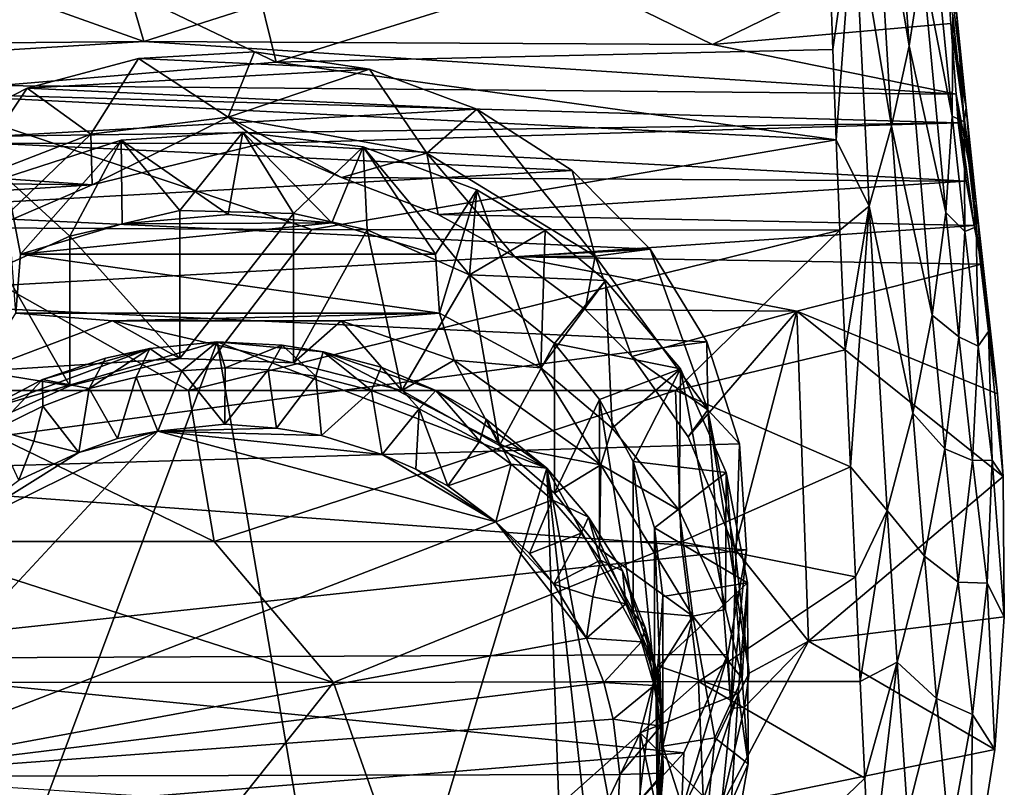
# Model space of a CAD drawing. Units: inches. Extents: x -4.88 to 4.88, y -4.8 to 3.13.
# Drawn here: x -0.19 to 0.71, y -4.43 to -3.73 of the extents above; entities that cross this region are included whole.
import ezdxf

# ---------------------------------------------------------------- set-up
doc = ezdxf.new("R2010")
doc.units = ezdxf.units.IN
doc.layers.get('0').update_dxf_attribs({"true_color": 0xc2ced6})

msp = doc.modelspace()

# ---------------------------------------------------------------- linework, layer by layer
for points in [[(0.60284, -3.50639), (0.58819, -3.56475), (0.62019, -3.75408), (0.60284, -3.50639)], [(0.63193, -3.67744), (0.60284, -3.50639), (0.62019, -3.75408), (0.63193, -3.67744)], [(0.58819, -3.56475), (0.5697, -3.62261), (0.60417, -3.82745), (0.58819, -3.56475)], [(0.62019, -3.75408), (0.58819, -3.56475), (0.60417, -3.82745), (0.62019, -3.75408)], [(-0.29235, -3.6079), (-0.29431, -3.79755), (0.04424, -3.76899), (-0.29235, -3.6079)], [(0.04424, -3.76899), (0.00487, -3.60866), (-0.29235, -3.6079), (0.04424, -3.76899)], [(0.00487, -3.60866), (0.04424, -3.76899), (0.54563, -3.61269), (0.00487, -3.60866)], [(0.63832, -3.60582), (0.63193, -3.67744), (0.65936, -3.81828), (0.63832, -3.60582)], [(0.65985, -3.72699), (0.63832, -3.60582), (0.65936, -3.81828), (0.65985, -3.72699)], [(0.54563, -3.61269), (0.04424, -3.76899), (0.55067, -3.75747), (0.54563, -3.61269)], [(0.55067, -3.75747), (0.5697, -3.62261), (0.54563, -3.61269), (0.55067, -3.75747)], [(0.55388, -3.8397), (0.5697, -3.62261), (0.55067, -3.75747), (0.55388, -3.8397)], [(0.5697, -3.62261), (0.55388, -3.8397), (0.58367, -3.90006), (0.5697, -3.62261)], [(0.58367, -3.90006), (0.60417, -3.82745), (0.5697, -3.62261), (0.58367, -3.90006)], [(-0.07617, -3.75014), (-0.3713, -3.75286), (-0.35129, -3.65209), (-0.07617, -3.75014)], [(-0.35129, -3.65209), (-0.10517, -3.6509), (-0.07617, -3.75014), (-0.35129, -3.65209)], [(-0.07617, -3.75014), (-0.10517, -3.6509), (0.23338, -3.65143), (-0.07617, -3.75014)], [(-0.07617, -3.75014), (0.23338, -3.65143), (0.44118, -3.75303), (-0.07617, -3.75014)], [(0.44118, -3.75303), (0.23338, -3.65143), (0.65191, -3.65012), (0.44118, -3.75303)], [(0.65822, -3.73381), (0.44118, -3.75303), (0.65191, -3.65012), (0.65822, -3.73381)], [(0.65191, -3.65012), (0.66326, -3.72334), (0.6721, -3.81036), (0.65191, -3.65012)], [(0.6721, -3.81036), (0.65822, -3.73381), (0.65191, -3.65012), (0.6721, -3.81036)], [(0.63193, -3.67744), (0.62019, -3.75408), (0.65341, -3.90581), (0.63193, -3.67744)], [(0.65936, -3.81828), (0.63193, -3.67744), (0.65341, -3.90581), (0.65936, -3.81828)], [(0.67029, -3.82338), (0.65985, -3.72699), (0.65936, -3.81828), (0.67029, -3.82338)], [(0.65985, -3.72699), (0.67029, -3.82338), (0.66326, -3.72334), (0.65985, -3.72699)], [(0.6721, -3.81036), (0.66326, -3.72334), (0.67029, -3.82338), (0.6721, -3.81036)], [(0.6631, -3.79817), (0.44118, -3.75303), (0.65822, -3.73381), (0.6631, -3.79817)], [(0.65822, -3.73381), (0.6721, -3.81036), (0.68103, -3.89701), (0.65822, -3.73381)], [(0.68103, -3.89701), (0.6631, -3.79817), (0.65822, -3.73381), (0.68103, -3.89701)], [(-0.66161, -3.78641), (-0.07617, -3.75014), (0.6631, -3.79817), (-0.66161, -3.78641)], [(-0.66161, -3.78641), (-0.3713, -3.75286), (-0.07617, -3.75014), (-0.66161, -3.78641)], [(0.6631, -3.79817), (-0.07617, -3.75014), (0.44118, -3.75303), (0.6631, -3.79817)], [(0.00043, -3.81915), (0.02461, -3.75974), (-0.08099, -3.76563), (0.00043, -3.81915)], [(-0.08099, -3.76563), (0.02461, -3.75974), (0.12899, -3.77546), (-0.08099, -3.76563)], [(0.12899, -3.77546), (0.02461, -3.75974), (0.00043, -3.81915), (0.12899, -3.77546)], [(0.04424, -3.76899), (0.55388, -3.8397), (0.55067, -3.75747), (0.04424, -3.76899)], [(0.62019, -3.75408), (0.60417, -3.82745), (0.64105, -3.99934), (0.62019, -3.75408)], [(0.65341, -3.90581), (0.62019, -3.75408), (0.64105, -3.99934), (0.65341, -3.90581)], [(0.04424, -3.76899), (-0.29431, -3.79755), (0.55388, -3.8397), (0.04424, -3.76899)], [(-0.1825, -3.79284), (-0.12454, -3.83452), (-0.08099, -3.76563), (-0.1825, -3.79284)], [(-0.08099, -3.76563), (0.12899, -3.77546), (-0.1825, -3.79284), (-0.08099, -3.76563)], [(-0.08099, -3.76563), (-0.12454, -3.83452), (0.00043, -3.81915), (-0.08099, -3.76563)], [(-0.1825, -3.79284), (0.12899, -3.77546), (0.22693, -3.81201), (-0.1825, -3.79284)], [(0.00043, -3.81915), (0.18122, -3.852), (0.12899, -3.77546), (0.00043, -3.81915)], [(0.22693, -3.81201), (0.12899, -3.77546), (0.18122, -3.852), (0.22693, -3.81201)], [(-0.66639, -3.84275), (-0.66161, -3.78641), (0.6648, -3.82442), (-0.66639, -3.84275)], [(0.6648, -3.82442), (-0.66161, -3.78641), (0.6631, -3.79817), (0.6648, -3.82442)], [(-0.29431, -3.79755), (-0.29889, -3.91958), (0.07662, -3.92127), (-0.29431, -3.79755)], [(-0.29431, -3.79755), (0.07662, -3.92127), (0.55388, -3.8397), (-0.29431, -3.79755)], [(-0.2406, -3.87954), (-0.1825, -3.79284), (-0.27485, -3.84001), (-0.2406, -3.87954)], [(0.22693, -3.81201), (-0.27485, -3.84001), (-0.1825, -3.79284), (0.22693, -3.81201)], [(-0.12454, -3.83452), (-0.1825, -3.79284), (-0.2406, -3.87954), (-0.12454, -3.83452)], [(0.67215, -3.87746), (0.6631, -3.79817), (0.67938, -3.91788), (0.67215, -3.87746)], [(0.67938, -3.91788), (0.6631, -3.79817), (0.68103, -3.89701), (0.67938, -3.91788)], [(0.6648, -3.82442), (0.6631, -3.79817), (0.67215, -3.87746), (0.6648, -3.82442)], [(-0.27485, -3.84001), (0.22693, -3.81201), (0.31351, -3.86755), (-0.27485, -3.84001)], [(0.22693, -3.81201), (0.18122, -3.852), (0.33449, -3.94556), (0.22693, -3.81201)], [(0.33449, -3.94556), (0.31351, -3.86755), (0.22693, -3.81201), (0.33449, -3.94556)], [(0.67029, -3.82338), (0.68114, -3.91909), (0.6721, -3.81036), (0.67029, -3.82338)], [(0.68103, -3.89701), (0.6721, -3.81036), (0.68114, -3.91909), (0.68103, -3.89701)], [(0.03155, -3.84321), (-0.66639, -3.84275), (0.6648, -3.82442), (0.03155, -3.84321)], [(0.00043, -3.81915), (-0.12454, -3.83452), (-0.12327, -3.88061), (0.00043, -3.81915)], [(-0.12327, -3.88061), (0.03155, -3.84321), (0.00043, -3.81915), (-0.12327, -3.88061)], [(0.00043, -3.81915), (0.03155, -3.84321), (0.10369, -3.87401), (0.00043, -3.81915)], [(0.18122, -3.852), (0.00043, -3.81915), (0.10369, -3.87401), (0.18122, -3.852)], [(0.03155, -3.84321), (0.6648, -3.82442), (0.67215, -3.87746), (0.03155, -3.84321)], [(0.67085, -3.92326), (0.65936, -3.81828), (0.65341, -3.90581), (0.67085, -3.92326)], [(0.65936, -3.81828), (0.67085, -3.92326), (0.67029, -3.82338), (0.65936, -3.81828)], [(0.68114, -3.91909), (0.67029, -3.82338), (0.67085, -3.92326), (0.68114, -3.91909)], [(-0.12454, -3.83452), (-0.2406, -3.87954), (-0.21286, -3.91926), (-0.12454, -3.83452)], [(-0.21286, -3.91926), (-0.12327, -3.88061), (-0.12454, -3.83452), (-0.21286, -3.91926)], [(-0.09679, -3.83998), (0.01401, -3.83268), (0.00043, -3.90777), (-0.09679, -3.83998)], [(-0.04345, -3.90406), (0.01401, -3.83268), (-0.09679, -3.83998), (-0.04345, -3.90406)], [(-0.04345, -3.90406), (0.05992, -3.90675), (0.01401, -3.83268), (-0.04345, -3.90406)], [(0.09476, -3.91533), (0.00043, -3.90777), (0.01401, -3.83268), (0.09476, -3.91533)], [(0.01401, -3.83268), (0.12329, -3.8462), (0.09476, -3.91533), (0.01401, -3.83268)], [(0.05992, -3.90675), (0.12329, -3.8462), (0.01401, -3.83268), (0.05992, -3.90675)], [(0.60417, -3.82745), (0.58367, -3.90006), (0.62339, -4.08873), (0.60417, -3.82745)], [(0.64105, -3.99934), (0.60417, -3.82745), (0.62339, -4.08873), (0.64105, -3.99934)], [(-0.67137, -3.87454), (-0.66639, -3.84275), (-0.12327, -3.88061), (-0.67137, -3.87454)], [(-0.12327, -3.88061), (-0.66639, -3.84275), (0.03155, -3.84321), (-0.12327, -3.88061)], [(-0.27485, -3.84001), (0.31351, -3.86755), (-0.35338, -3.90476), (-0.27485, -3.84001)], [(-0.18839, -3.94373), (-0.20186, -3.87407), (-0.09679, -3.83998), (-0.18839, -3.94373)], [(-0.14364, -3.92745), (-0.09679, -3.83998), (-0.20186, -3.87407), (-0.14364, -3.92745)], [(-0.09679, -3.83998), (-0.09607, -3.9163), (-0.18839, -3.94373), (-0.09679, -3.83998)], [(-0.14364, -3.92745), (-0.04345, -3.90406), (-0.09679, -3.83998), (-0.14364, -3.92745)], [(0.00043, -3.90777), (-0.09607, -3.9163), (-0.09679, -3.83998), (0.00043, -3.90777)], [(0.67215, -3.87746), (0.10369, -3.87401), (0.03155, -3.84321), (0.67215, -3.87746)], [(0.55388, -3.8397), (0.07662, -3.92127), (0.55716, -3.92208), (0.55388, -3.8397)], [(0.55388, -3.8397), (0.55716, -3.92208), (0.58367, -3.90006), (0.55388, -3.8397)], [(0.12329, -3.8462), (0.05992, -3.90675), (0.12694, -3.92161), (0.12329, -3.8462)], [(0.18924, -3.94373), (0.09476, -3.91533), (0.12329, -3.8462), (0.18924, -3.94373)], [(0.19147, -3.90765), (0.18122, -3.852), (0.10369, -3.87401), (0.19147, -3.90765)], [(0.12329, -3.8462), (0.22693, -3.88534), (0.18924, -3.94373), (0.12329, -3.8462)], [(0.12329, -3.8462), (0.12694, -3.92161), (0.22015, -3.96253), (0.12329, -3.8462)], [(0.22015, -3.96253), (0.22693, -3.88534), (0.12329, -3.8462), (0.22015, -3.96253)], [(0.26132, -3.94624), (0.33449, -3.94556), (0.18122, -3.852), (0.26132, -3.94624)], [(0.19147, -3.90765), (0.26132, -3.94624), (0.18122, -3.852), (0.19147, -3.90765)], [(0.38439, -3.9393), (-0.35338, -3.90476), (0.31351, -3.86755), (0.38439, -3.9393)], [(0.31351, -3.86755), (0.33449, -3.94556), (0.38439, -3.9393), (0.31351, -3.86755)], [(-0.67882, -3.91633), (-0.67137, -3.87454), (-0.12327, -3.88061), (-0.67882, -3.91633)], [(-0.14364, -3.92745), (-0.20186, -3.87407), (-0.20544, -3.95542), (-0.14364, -3.92745)], [(-0.19261, -3.99759), (-0.20186, -3.87407), (-0.18839, -3.94373), (-0.19261, -3.99759)], [(0.10369, -3.87401), (0.67215, -3.87746), (0.19147, -3.90765), (0.10369, -3.87401)], [(0.19147, -3.90765), (0.67215, -3.87746), (0.67938, -3.91788), (0.19147, -3.90765)], [(-0.12327, -3.88061), (-0.21286, -3.91926), (-0.67882, -3.91633), (-0.12327, -3.88061)], [(0.19282, -3.99754), (0.18924, -3.94373), (0.22693, -3.88534), (0.19282, -3.99754)], [(0.28509, -4.04727), (0.19282, -3.99754), (0.22693, -3.88534), (0.28509, -4.04727)], [(0.22015, -3.96253), (0.289, -3.92237), (0.22693, -3.88534), (0.22015, -3.96253)], [(0.22693, -3.88534), (0.289, -3.92237), (0.28509, -4.04727), (0.22693, -3.88534)], [(0.67938, -3.91788), (0.68103, -3.89701), (0.68601, -3.95294), (0.67938, -3.91788)], [(0.68114, -3.91909), (0.69238, -4.01435), (0.68103, -3.89701), (0.68114, -3.91909)], [(0.70062, -4.07095), (0.68601, -3.95294), (0.68103, -3.89701), (0.70062, -4.07095)], [(0.68103, -3.89701), (0.69238, -4.01435), (0.70062, -4.07095), (0.68103, -3.89701)], [(0.38439, -3.9393), (-0.41418, -3.98385), (-0.35338, -3.90476), (0.38439, -3.9393)], [(-0.0436, -4.03887), (-0.04345, -3.90406), (-0.14364, -3.92745), (-0.0436, -4.03887)], [(0.05992, -3.90675), (-0.04345, -3.90406), (-0.0436, -4.03887), (0.05992, -3.90675)], [(0.58367, -3.90006), (0.55716, -3.92208), (0.56196, -4.03081), (0.58367, -3.90006)], [(0.56672, -4.13759), (0.58367, -3.90006), (0.56196, -4.03081), (0.56672, -4.13759)], [(0.58367, -3.90006), (0.56672, -4.13759), (0.60025, -4.17709), (0.58367, -3.90006)], [(0.60025, -4.17709), (0.62339, -4.08873), (0.58367, -3.90006), (0.60025, -4.17709)], [(0.66527, -4.01897), (0.65341, -3.90581), (0.64105, -3.99934), (0.66527, -4.01897)], [(0.65341, -3.90581), (0.66527, -4.01897), (0.67085, -3.92326), (0.65341, -3.90581)], [(-0.09607, -3.9163), (0.00043, -3.90777), (0.09476, -3.91533), (-0.09607, -3.9163)], [(-0.0436, -4.03887), (0.05992, -4.04286), (0.05992, -3.90675), (-0.0436, -4.03887)], [(0.12694, -3.92161), (0.05992, -3.90675), (0.05992, -4.04286), (0.12694, -3.92161)], [(0.26132, -3.94624), (0.19147, -3.90765), (0.67938, -3.91788), (0.26132, -3.94624)], [(-0.29889, -3.91958), (-0.03569, -4.06787), (0.07662, -3.92127), (-0.29889, -3.91958)], [(-0.29889, -3.91958), (-0.29631, -4.06802), (-0.03569, -4.06787), (-0.29889, -3.91958)], [(-0.18839, -3.94373), (0.09476, -3.91533), (0.18924, -3.94373), (-0.18839, -3.94373)], [(0.09476, -3.91533), (-0.18839, -3.94373), (-0.09607, -3.9163), (0.09476, -3.91533)], [(0.55716, -3.92208), (0.07662, -3.92127), (-0.03569, -4.06787), (0.55716, -3.92208)], [(-0.03569, -4.06787), (0.40742, -4.06796), (0.55716, -3.92208), (-0.03569, -4.06787)], [(0.05992, -4.04286), (0.15853, -4.06788), (0.12694, -3.92161), (0.05992, -4.04286)], [(0.12694, -3.92161), (0.15853, -4.06788), (0.22015, -3.96253), (0.12694, -3.92161)], [(0.34396, -3.96782), (0.289, -3.92237), (0.22015, -3.96253), (0.34396, -3.96782)], [(0.26132, -3.94624), (0.67938, -3.91788), (0.68601, -3.95294), (0.26132, -3.94624)], [(0.28509, -4.04727), (0.289, -3.92237), (0.34396, -3.96782), (0.28509, -4.04727)], [(0.40742, -4.06796), (0.56196, -4.03081), (0.55716, -3.92208), (0.40742, -4.06796)], [(0.68295, -4.0276), (0.67085, -3.92326), (0.66527, -4.01897), (0.68295, -4.0276)], [(0.67085, -3.92326), (0.68295, -4.0276), (0.68114, -3.91909), (0.67085, -3.92326)], [(0.69238, -4.01435), (0.68114, -3.91909), (0.68295, -4.0276), (0.69238, -4.01435)], [(-0.14364, -4.06356), (-0.14364, -3.92745), (-0.20544, -3.95542), (-0.14364, -4.06356)], [(-0.14364, -3.92745), (-0.14364, -4.06356), (-0.0436, -4.03887), (-0.14364, -3.92745)], [(0.38439, -3.9393), (0.43601, -4.02365), (-0.41418, -3.98385), (0.38439, -3.9393)], [(0.43691, -4.08558), (0.38439, -3.9393), (0.33449, -3.94556), (0.43691, -4.08558)], [(0.43691, -4.08558), (0.43601, -4.02365), (0.38439, -3.9393), (0.43691, -4.08558)], [(0.19282, -3.99754), (-0.19261, -3.99759), (-0.18839, -3.94373), (0.19282, -3.99754)], [(-0.18839, -3.94373), (0.18924, -3.94373), (0.19282, -3.99754), (-0.18839, -3.94373)], [(0.26132, -3.94624), (0.32524, -3.99418), (0.33449, -3.94556), (0.26132, -3.94624)], [(0.26132, -3.94624), (0.68601, -3.95294), (0.518, -3.99564), (0.26132, -3.94624)], [(0.518, -3.99564), (0.32524, -3.99418), (0.26132, -3.94624), (0.518, -3.99564)], [(0.33449, -3.94556), (0.32524, -3.99418), (0.36771, -4.03695), (0.33449, -3.94556)], [(0.33449, -3.94556), (0.36771, -4.03695), (0.43691, -4.08558), (0.33449, -3.94556)], [(-0.20544, -3.95542), (-0.20544, -4.09153), (-0.14364, -4.06356), (-0.20544, -3.95542)], [(0.518, -3.99564), (0.68601, -3.95294), (0.70062, -4.07095), (0.518, -3.99564)], [(0.22015, -3.96253), (0.15853, -4.06788), (0.24754, -4.11791), (0.22015, -3.96253)], [(0.22015, -3.96253), (0.29744, -4.02529), (0.34396, -3.96782), (0.22015, -3.96253)], [(0.29744, -4.02529), (0.22015, -3.96253), (0.24754, -4.11791), (0.29744, -4.02529)], [(0.34396, -3.96782), (0.34988, -4.10214), (0.28509, -4.04727), (0.34396, -3.96782)], [(0.41199, -4.04838), (0.34396, -3.96782), (0.29744, -4.02529), (0.41199, -4.04838)], [(0.34988, -4.10214), (0.34396, -3.96782), (0.41199, -4.04838), (0.34988, -4.10214)], [(-0.41418, -3.98385), (0.43601, -4.02365), (-0.4693, -4.14455), (-0.41418, -3.98385)], [(0.518, -3.99564), (0.36771, -4.03695), (0.32524, -3.99418), (0.518, -3.99564)], [(0.518, -3.99564), (0.41918, -4.11019), (0.36771, -4.03695), (0.518, -3.99564)], [(0.41918, -4.11019), (0.518, -3.99564), (0.4615, -4.21204), (0.41918, -4.11019)], [(0.52866, -4.29613), (0.4615, -4.21204), (0.518, -3.99564), (0.52866, -4.29613)], [(0.518, -3.99564), (0.70062, -4.07095), (0.70579, -4.14629), (0.518, -3.99564)], [(0.518, -3.99564), (0.70579, -4.14629), (0.52866, -4.29613), (0.518, -3.99564)], [(-0.22577, -4.05025), (-0.19261, -3.99759), (-0.10468, -4.00459), (-0.22577, -4.05025)], [(-0.22577, -4.05025), (-0.10468, -4.00459), (-0.0436, -4.03887), (-0.22577, -4.05025)], [(-0.19261, -3.99759), (0.19282, -3.99754), (-0.10468, -4.00459), (-0.19261, -3.99759)], [(-0.10468, -4.00459), (0.19282, -3.99754), (0.10335, -4.00465), (-0.10468, -4.00459)], [(-0.10468, -4.00459), (0.10335, -4.00465), (0.05992, -4.04286), (-0.10468, -4.00459)], [(-0.0436, -4.03887), (-0.10468, -4.00459), (0.05992, -4.04286), (-0.0436, -4.03887)], [(0.15853, -4.06788), (0.05992, -4.04286), (0.10335, -4.00465), (0.15853, -4.06788)], [(0.10335, -4.00465), (0.19282, -3.99754), (0.20618, -4.04031), (0.10335, -4.00465)], [(0.20618, -4.04031), (0.15853, -4.06788), (0.10335, -4.00465), (0.20618, -4.04031)], [(0.20618, -4.04031), (0.19282, -3.99754), (0.28509, -4.04727), (0.20618, -4.04031)], [(0.65262, -4.12118), (0.64105, -3.99934), (0.62339, -4.08873), (0.65262, -4.12118)], [(0.64105, -3.99934), (0.65262, -4.12118), (0.66527, -4.01897), (0.64105, -3.99934)], [(0.67784, -4.13153), (0.66527, -4.01897), (0.65262, -4.12118), (0.67784, -4.13153)], [(0.66527, -4.01897), (0.67784, -4.13153), (0.68295, -4.0276), (0.66527, -4.01897)], [(0.68295, -4.0276), (0.69564, -4.13139), (0.69238, -4.01435), (0.68295, -4.0276)], [(0.70579, -4.14629), (0.70062, -4.07095), (0.69238, -4.01435), (0.70579, -4.14629)], [(0.70579, -4.14629), (0.69238, -4.01435), (0.69564, -4.13139), (0.70579, -4.14629)], [(-0.4693, -4.14455), (0.43601, -4.02365), (0.4658, -4.11639), (-0.4693, -4.14455)], [(-0.00957, -4.02356), (-0.22089, -4.08569), (-0.24943, -4.66551), (-0.00957, -4.02356)], [(-0.00957, -4.02356), (-0.24943, -4.66551), (0.11182, -4.73216), (-0.00957, -4.02356)], [(-0.07082, -4.02986), (-0.22089, -4.08569), (-0.00957, -4.02356), (-0.07082, -4.02986)], [(-0.22089, -4.08569), (-0.07082, -4.02986), (-0.16857, -4.05809), (-0.22089, -4.08569)], [(-0.07082, -4.02986), (-0.11097, -4.03848), (-0.16857, -4.05809), (-0.07082, -4.02986)], [(-0.07082, -4.02986), (-0.08333, -4.05585), (-0.12591, -4.0662), (-0.07082, -4.02986)], [(-0.12591, -4.0662), (-0.11097, -4.03848), (-0.07082, -4.02986), (-0.12591, -4.0662)], [(-0.07082, -4.02986), (-0.04151, -4.05006), (-0.08333, -4.05585), (-0.07082, -4.02986)], [(-0.04151, -4.05006), (-0.07082, -4.02986), (-0.00957, -4.02356), (-0.04151, -4.05006)], [(-0.00957, -4.02356), (-0.00215, -4.04737), (-0.04151, -4.05006), (-0.00957, -4.02356)], [(-0.00215, -4.04737), (-0.00957, -4.02356), (0.04956, -4.0268), (-0.00215, -4.04737)], [(0.08698, -4.03269), (0.04956, -4.0268), (-0.00957, -4.02356), (0.08698, -4.03269)], [(-0.00957, -4.02356), (0.29052, -4.13874), (0.08698, -4.03269), (-0.00957, -4.02356)], [(0.11182, -4.73216), (0.29052, -4.13874), (-0.00957, -4.02356), (0.11182, -4.73216)], [(0.04956, -4.0268), (0.03691, -4.04921), (-0.00215, -4.04737), (0.04956, -4.0268)], [(0.08041, -4.05491), (0.03691, -4.04921), (0.04956, -4.0268), (0.08041, -4.05491)], [(0.04956, -4.0268), (0.08698, -4.03269), (0.08041, -4.05491), (0.04956, -4.0268)], [(0.24754, -4.11791), (0.29744, -4.1614), (0.29744, -4.02529), (0.24754, -4.11791)], [(0.29744, -4.02529), (0.33832, -4.07603), (0.41199, -4.04838), (0.29744, -4.02529)], [(0.33832, -4.07603), (0.29744, -4.02529), (0.29744, -4.1614), (0.33832, -4.07603)], [(0.56672, -4.13759), (0.56196, -4.03081), (0.40742, -4.06796), (0.56672, -4.13759)], [(0.4658, -4.11639), (0.43601, -4.02365), (0.43691, -4.08558), (0.4658, -4.11639)], [(0.69564, -4.13139), (0.68295, -4.0276), (0.67784, -4.13153), (0.69564, -4.13139)], [(-0.22577, -4.05025), (-0.0436, -4.03887), (-0.14364, -4.06356), (-0.22577, -4.05025)], [(-0.16857, -4.05809), (-0.11097, -4.03848), (-0.12591, -4.0662), (-0.16857, -4.05809)], [(0.13084, -4.06787), (0.08041, -4.05491), (0.08698, -4.03269), (0.13084, -4.06787)], [(0.08698, -4.03269), (0.13977, -4.04667), (0.13084, -4.06787), (0.08698, -4.03269)], [(0.29052, -4.13874), (0.18958, -4.06792), (0.08698, -4.03269), (0.29052, -4.13874)], [(0.18958, -4.06792), (0.13977, -4.04667), (0.08698, -4.03269), (0.18958, -4.06792)], [(0.24754, -4.11791), (0.15853, -4.06788), (0.20618, -4.04031), (0.24754, -4.11791)], [(0.3397, -4.13562), (0.20618, -4.04031), (0.28509, -4.04727), (0.3397, -4.13562)], [(0.3397, -4.13562), (0.24754, -4.11791), (0.20618, -4.04031), (0.3397, -4.13562)], [(0.36771, -4.03695), (0.41918, -4.11019), (0.43691, -4.08558), (0.36771, -4.03695)], [(-0.04151, -4.05006), (-0.00215, -4.04737), (-0.0024, -4.09866), (-0.04151, -4.05006)], [(-0.0024, -4.09866), (-0.00215, -4.04737), (0.03691, -4.04921), (-0.0024, -4.09866)], [(0.03691, -4.04921), (0.04441, -4.10218), (-0.0024, -4.09866), (0.03691, -4.04921)], [(0.04441, -4.10218), (0.03691, -4.04921), (0.08041, -4.05491), (0.04441, -4.10218)], [(0.17445, -4.0846), (0.13084, -4.06787), (0.13977, -4.04667), (0.17445, -4.0846)], [(0.13977, -4.04667), (0.18958, -4.06792), (0.17445, -4.0846), (0.13977, -4.04667)], [(0.28509, -4.04727), (0.34988, -4.10214), (0.3397, -4.13562), (0.28509, -4.04727)], [(0.41199, -4.04838), (0.33832, -4.07603), (0.36894, -4.13249), (0.41199, -4.04838)], [(0.41199, -4.04838), (0.41093, -4.17704), (0.34988, -4.10214), (0.41199, -4.04838)], [(0.36894, -4.13249), (0.45376, -4.14259), (0.41199, -4.04838), (0.36894, -4.13249)], [(0.45294, -4.26717), (0.41093, -4.17704), (0.41199, -4.04838), (0.45294, -4.26717)], [(0.41199, -4.04838), (0.45376, -4.14259), (0.45294, -4.26717), (0.41199, -4.04838)], [(-0.22577, -4.05025), (-0.14364, -4.06356), (-0.20544, -4.09153), (-0.22577, -4.05025)], [(-0.2114, -4.10346), (-0.22089, -4.08569), (-0.16857, -4.05809), (-0.2114, -4.10346)], [(-0.16857, -4.05809), (-0.16825, -4.08226), (-0.2114, -4.10346), (-0.16857, -4.05809)], [(-0.12591, -4.0662), (-0.16825, -4.08226), (-0.16857, -4.05809), (-0.12591, -4.0662)], [(-0.10017, -4.11151), (-0.12591, -4.0662), (-0.08333, -4.05585), (-0.10017, -4.11151)], [(-0.08333, -4.05585), (-0.06335, -4.10508), (-0.10017, -4.11151), (-0.08333, -4.05585)], [(-0.08333, -4.05585), (-0.04151, -4.05006), (-0.06335, -4.10508), (-0.08333, -4.05585)], [(-0.0024, -4.09866), (-0.06335, -4.10508), (-0.04151, -4.05006), (-0.0024, -4.09866)], [(0.08041, -4.05491), (0.08555, -4.1089), (0.04441, -4.10218), (0.08041, -4.05491)], [(0.08555, -4.1089), (0.08041, -4.05491), (0.13084, -4.06787), (0.08555, -4.1089)], [(-0.13526, -4.12432), (-0.16825, -4.08226), (-0.12591, -4.0662), (-0.13526, -4.12432)], [(-0.12591, -4.0662), (-0.10017, -4.11151), (-0.13526, -4.12432), (-0.12591, -4.0662)], [(-0.29631, -4.06802), (-0.30189, -4.20554), (-0.01228, -4.20543), (-0.29631, -4.06802)], [(-0.01228, -4.20543), (-0.03569, -4.06787), (-0.29631, -4.06802), (-0.01228, -4.20543)], [(0.40742, -4.06796), (-0.03569, -4.06787), (-0.01228, -4.20543), (0.40742, -4.06796)], [(-0.01228, -4.20543), (0.41273, -4.2056), (0.40742, -4.06796), (-0.01228, -4.20543)], [(0.13084, -4.06787), (0.14067, -4.12607), (0.08555, -4.1089), (0.13084, -4.06787)], [(0.13084, -4.06787), (0.17445, -4.0846), (0.14067, -4.12607), (0.13084, -4.06787)], [(0.22958, -4.11416), (0.17445, -4.0846), (0.18958, -4.06792), (0.22958, -4.11416)], [(0.18958, -4.06792), (0.23523, -4.09401), (0.22958, -4.11416), (0.18958, -4.06792)], [(0.29052, -4.13874), (0.23523, -4.09401), (0.18958, -4.06792), (0.29052, -4.13874)], [(0.29744, -4.1614), (0.33832, -4.21215), (0.33832, -4.07603), (0.29744, -4.1614)], [(0.36894, -4.26861), (0.36894, -4.13249), (0.33832, -4.07603), (0.36894, -4.26861)], [(0.33832, -4.07603), (0.33832, -4.21215), (0.36894, -4.26861), (0.33832, -4.07603)], [(0.40742, -4.06796), (0.41273, -4.2056), (0.56672, -4.13759), (0.40742, -4.06796)], [(-0.2114, -4.10346), (-0.16825, -4.08226), (-0.17639, -4.11412), (-0.2114, -4.10346)], [(-0.16825, -4.08226), (-0.13526, -4.12432), (-0.17639, -4.11412), (-0.16825, -4.08226)], [(0.14067, -4.12607), (0.17445, -4.0846), (0.17119, -4.13951), (0.14067, -4.12607)], [(0.20041, -4.15475), (0.17119, -4.13951), (0.17445, -4.0846), (0.20041, -4.15475)], [(0.17445, -4.0846), (0.22958, -4.11416), (0.20041, -4.15475), (0.17445, -4.0846)], [(0.23523, -4.09401), (0.25789, -4.13495), (0.22958, -4.11416), (0.23523, -4.09401)], [(0.25789, -4.13495), (0.23523, -4.09401), (0.29052, -4.13874), (0.25789, -4.13495)], [(0.41918, -4.11019), (0.4615, -4.21204), (0.43691, -4.08558), (0.41918, -4.11019)], [(0.4615, -4.21204), (0.4746, -4.3253), (0.43691, -4.08558), (0.4615, -4.21204)], [(0.4658, -4.11639), (0.43691, -4.08558), (0.45818, -4.35752), (0.4658, -4.11639)], [(0.45818, -4.35752), (0.43691, -4.08558), (0.4746, -4.3253), (0.45818, -4.35752)], [(0.63399, -4.21882), (0.62339, -4.08873), (0.60025, -4.17709), (0.63399, -4.21882)], [(0.62339, -4.08873), (0.63399, -4.21882), (0.65262, -4.12118), (0.62339, -4.08873)], [(-0.06335, -4.10508), (-0.0024, -4.09866), (0.04441, -4.10218), (-0.06335, -4.10508)], [(-0.06335, -4.10508), (0.04441, -4.10218), (0.08555, -4.1089), (-0.06335, -4.10508)], [(0.3397, -4.13562), (0.34988, -4.10214), (0.41093, -4.17704), (0.3397, -4.13562)], [(-0.35572, -4.4194), (-0.25876, -4.2016), (-0.06335, -4.10508), (-0.35572, -4.4194)], [(-0.35572, -4.4194), (-0.06335, -4.10508), (0.24397, -4.18749), (-0.35572, -4.4194)], [(-0.06335, -4.10508), (-0.25876, -4.2016), (-0.13526, -4.12432), (-0.06335, -4.10508)], [(-0.18997, -4.14956), (-0.2114, -4.10346), (-0.17639, -4.11412), (-0.18997, -4.14956)], [(-0.06335, -4.10508), (-0.13526, -4.12432), (-0.10017, -4.11151), (-0.06335, -4.10508)], [(0.08555, -4.1089), (0.14067, -4.12607), (-0.06335, -4.10508), (0.08555, -4.1089)], [(0.24397, -4.18749), (-0.06335, -4.10508), (0.14067, -4.12607), (0.24397, -4.18749)], [(-0.4693, -4.14455), (0.4658, -4.11639), (0.47225, -4.21286), (-0.4693, -4.14455)], [(-0.17639, -4.11412), (-0.13526, -4.12432), (-0.18997, -4.14956), (-0.17639, -4.11412)], [(0.20041, -4.15475), (0.22958, -4.11416), (0.25789, -4.13495), (0.20041, -4.15475)], [(0.29744, -4.1614), (0.24754, -4.11791), (0.3397, -4.13562), (0.29744, -4.1614)], [(0.45818, -4.35752), (0.47225, -4.21286), (0.4658, -4.11639), (0.45818, -4.35752)], [(0.66488, -4.24245), (0.65262, -4.12118), (0.63399, -4.21882), (0.66488, -4.24245)], [(0.65262, -4.12118), (0.66488, -4.24245), (0.67784, -4.13153), (0.65262, -4.12118)], [(-0.13526, -4.12432), (-0.25876, -4.2016), (-0.18997, -4.14956), (-0.13526, -4.12432)], [(0.24397, -4.18749), (0.14067, -4.12607), (0.17119, -4.13951), (0.24397, -4.18749)], [(0.29052, -4.13874), (0.11182, -4.73216), (0.30735, -4.61344), (0.29052, -4.13874)], [(0.25789, -4.13495), (0.24397, -4.18749), (0.20041, -4.15475), (0.25789, -4.13495)], [(0.24397, -4.18749), (0.25789, -4.13495), (0.29521, -4.1675), (0.24397, -4.18749)], [(0.29052, -4.13874), (0.29521, -4.1675), (0.25789, -4.13495), (0.29052, -4.13874)], [(0.29521, -4.1675), (0.29052, -4.13874), (0.32851, -4.18341), (0.29521, -4.1675)], [(0.38957, -4.31992), (0.32851, -4.18341), (0.29052, -4.13874), (0.38957, -4.31992)], [(0.29052, -4.13874), (0.3633, -4.52941), (0.38957, -4.31992), (0.29052, -4.13874)], [(0.29052, -4.13874), (0.33846, -4.57379), (0.3633, -4.52941), (0.29052, -4.13874)], [(0.33846, -4.57379), (0.29052, -4.13874), (0.30735, -4.61344), (0.33846, -4.57379)], [(0.33832, -4.21215), (0.29744, -4.1614), (0.3397, -4.13562), (0.33832, -4.21215)], [(0.3397, -4.13562), (0.42343, -4.27332), (0.33832, -4.21215), (0.3397, -4.13562)], [(0.42343, -4.27332), (0.3397, -4.13562), (0.41093, -4.17704), (0.42343, -4.27332)], [(0.45376, -4.14259), (0.36894, -4.13249), (0.38836, -4.19295), (0.45376, -4.14259)], [(0.38836, -4.32906), (0.38836, -4.19295), (0.36894, -4.13249), (0.38836, -4.32906)], [(0.36894, -4.13249), (0.36894, -4.26861), (0.38836, -4.32906), (0.36894, -4.13249)], [(0.5713, -4.23761), (0.56672, -4.13759), (0.41273, -4.2056), (0.5713, -4.23761)], [(0.56672, -4.13759), (0.5713, -4.23761), (0.60025, -4.17709), (0.56672, -4.13759)], [(0.69109, -4.24345), (0.67784, -4.13153), (0.66488, -4.24245), (0.69109, -4.24345)], [(0.67784, -4.13153), (0.69109, -4.24345), (0.69564, -4.13139), (0.67784, -4.13153)], [(0.69564, -4.13139), (0.69109, -4.24345), (0.70676, -4.274), (0.69564, -4.13139)], [(0.70676, -4.274), (0.70579, -4.14629), (0.69564, -4.13139), (0.70676, -4.274)], [(0.47225, -4.21286), (-0.4529, -4.31228), (-0.4693, -4.14455), (0.47225, -4.21286)], [(0.24397, -4.18749), (0.17119, -4.13951), (0.20041, -4.15475), (0.24397, -4.18749)], [(0.47322, -4.24314), (0.45376, -4.14259), (0.38836, -4.19295), (0.47322, -4.24314)], [(0.46827, -4.33019), (0.45294, -4.26717), (0.45376, -4.14259), (0.46827, -4.33019)], [(0.45376, -4.14259), (0.47322, -4.24314), (0.46827, -4.33019), (0.45376, -4.14259)], [(0.52866, -4.29613), (0.70579, -4.14629), (0.70676, -4.274), (0.52866, -4.29613)], [(0.29521, -4.1675), (0.27469, -4.21623), (0.24397, -4.18749), (0.29521, -4.1675)], [(0.27469, -4.21623), (0.29521, -4.1675), (0.32161, -4.19796), (0.27469, -4.21623)], [(0.32851, -4.18341), (0.32161, -4.19796), (0.29521, -4.1675), (0.32851, -4.18341)], [(0.32851, -4.18341), (0.33922, -4.2225), (0.32161, -4.19796), (0.32851, -4.18341)], [(0.33922, -4.2225), (0.32851, -4.18341), (0.35936, -4.23222), (0.33922, -4.2225)], [(0.32851, -4.18341), (0.38957, -4.31992), (0.35936, -4.23222), (0.32851, -4.18341)], [(0.42343, -4.27332), (0.41093, -4.17704), (0.45294, -4.26717), (0.42343, -4.27332)], [(0.57571, -4.33283), (0.60025, -4.17709), (0.5713, -4.23761), (0.57571, -4.33283)], [(0.60922, -4.31527), (0.60025, -4.17709), (0.57571, -4.33283), (0.60922, -4.31527)], [(0.60025, -4.17709), (0.60922, -4.31527), (0.63399, -4.21882), (0.60025, -4.17709)], [(0.32647, -4.29351), (-0.35572, -4.4194), (0.24397, -4.18749), (0.32647, -4.29351)], [(0.24397, -4.18749), (0.27469, -4.21623), (0.29682, -4.24432), (0.24397, -4.18749)], [(0.32647, -4.29351), (0.24397, -4.18749), (0.29682, -4.24432), (0.32647, -4.29351)], [(0.38836, -4.19295), (0.39599, -4.25557), (0.47322, -4.24314), (0.38836, -4.19295)], [(0.39599, -4.39168), (0.39599, -4.25557), (0.38836, -4.19295), (0.39599, -4.39168)], [(0.38836, -4.19295), (0.38836, -4.32906), (0.39599, -4.39168), (0.38836, -4.19295)], [(0.32161, -4.19796), (0.29682, -4.24432), (0.27469, -4.21623), (0.32161, -4.19796)], [(0.29682, -4.24432), (0.32161, -4.19796), (0.33922, -4.2225), (0.29682, -4.24432)], [(-0.30189, -4.20554), (-0.30402, -4.33334), (0.09647, -4.33366), (-0.30189, -4.20554)], [(0.09647, -4.33366), (-0.01228, -4.20543), (-0.30189, -4.20554), (0.09647, -4.33366)], [(-0.01228, -4.20543), (0.09647, -4.33366), (0.41273, -4.2056), (-0.01228, -4.20543)], [(0.41273, -4.2056), (0.09647, -4.33366), (0.42834, -4.33278), (0.41273, -4.2056)], [(0.5713, -4.23761), (0.41273, -4.2056), (0.42834, -4.33278), (0.5713, -4.23761)], [(-0.4529, -4.31228), (0.47225, -4.21286), (0.45504, -4.30822), (-0.4529, -4.31228)], [(0.42343, -4.27332), (0.36894, -4.26861), (0.33832, -4.21215), (0.42343, -4.27332)], [(0.47225, -4.21286), (0.45818, -4.35752), (0.45504, -4.30822), (0.47225, -4.21286)], [(0.52866, -4.29613), (0.4746, -4.3253), (0.4615, -4.21204), (0.52866, -4.29613)], [(0.64516, -4.34838), (0.63399, -4.21882), (0.60922, -4.31527), (0.64516, -4.34838)], [(0.63399, -4.21882), (0.64516, -4.34838), (0.66488, -4.24245), (0.63399, -4.21882)], [(0.33922, -4.2225), (0.33223, -4.2557), (0.29682, -4.24432), (0.33922, -4.2225)], [(0.36226, -4.26207), (0.33223, -4.2557), (0.33922, -4.2225), (0.36226, -4.26207)], [(0.35936, -4.23222), (0.36226, -4.26207), (0.33922, -4.2225), (0.35936, -4.23222)], [(0.36226, -4.26207), (0.35936, -4.23222), (0.38007, -4.28381), (0.36226, -4.26207)], [(0.38957, -4.31992), (0.38007, -4.28381), (0.35936, -4.23222), (0.38957, -4.31992)], [(0.42834, -4.33278), (0.57571, -4.33283), (0.5713, -4.23761), (0.42834, -4.33278)], [(0.33223, -4.2557), (0.32647, -4.29351), (0.29682, -4.24432), (0.33223, -4.2557)], [(0.47322, -4.24314), (0.39599, -4.25557), (0.3916, -4.31845), (0.47322, -4.24314)], [(0.3916, -4.31845), (0.46473, -4.34385), (0.47322, -4.24314), (0.3916, -4.31845)], [(0.47374, -4.4078), (0.47322, -4.24314), (0.46473, -4.34385), (0.47374, -4.4078)], [(0.47322, -4.24314), (0.47374, -4.4078), (0.46827, -4.33019), (0.47322, -4.24314)], [(0.67781, -4.36301), (0.66488, -4.24245), (0.64516, -4.34838), (0.67781, -4.36301)], [(0.66488, -4.24245), (0.67781, -4.36301), (0.69109, -4.24345), (0.66488, -4.24245)], [(0.69109, -4.24345), (0.67781, -4.36301), (0.69804, -4.39474), (0.69109, -4.24345)], [(0.69804, -4.39474), (0.70676, -4.274), (0.69109, -4.24345), (0.69804, -4.39474)], [(0.3916, -4.31845), (0.39599, -4.25557), (0.39599, -4.39168), (0.3916, -4.31845)], [(0.36226, -4.26207), (0.32647, -4.29351), (0.33223, -4.2557), (0.36226, -4.26207)], [(0.32647, -4.29351), (0.36226, -4.26207), (0.37654, -4.29664), (0.32647, -4.29351)], [(0.38007, -4.28381), (0.37654, -4.29664), (0.36226, -4.26207), (0.38007, -4.28381)], [(0.38836, -4.32906), (0.36894, -4.26861), (0.42343, -4.27332), (0.38836, -4.32906)], [(0.39599, -4.39168), (0.38836, -4.32906), (0.42343, -4.27332), (0.39599, -4.39168)], [(0.42343, -4.27332), (0.44349, -4.38401), (0.39599, -4.39168), (0.42343, -4.27332)], [(0.42343, -4.27332), (0.45294, -4.26717), (0.46827, -4.33019), (0.42343, -4.27332)], [(0.44349, -4.38401), (0.42343, -4.27332), (0.46827, -4.33019), (0.44349, -4.38401)], [(0.70676, -4.274), (0.69804, -4.39474), (0.52866, -4.29613), (0.70676, -4.274)], [(0.38828, -4.33642), (0.37654, -4.29664), (0.38007, -4.28381), (0.38828, -4.33642)], [(0.38007, -4.28381), (0.38957, -4.31992), (0.38828, -4.33642), (0.38007, -4.28381)], [(0.3423, -4.33372), (-0.35572, -4.4194), (0.32647, -4.29351), (0.3423, -4.33372)], [(0.37654, -4.29664), (0.3423, -4.33372), (0.32647, -4.29351), (0.37654, -4.29664)], [(0.3423, -4.33372), (0.37654, -4.29664), (0.38828, -4.33642), (0.3423, -4.33372)], [(0.44928, -4.44561), (0.52866, -4.29613), (0.69804, -4.39474), (0.44928, -4.44561)], [(0.52866, -4.29613), (0.44928, -4.44561), (0.47023, -4.35611), (0.52866, -4.29613)], [(0.52866, -4.29613), (0.47023, -4.35611), (0.4746, -4.3253), (0.52866, -4.29613)], [(-0.4529, -4.31228), (0.45504, -4.30822), (0.41503, -4.39769), (-0.4529, -4.31228)], [(0.45504, -4.30822), (0.45818, -4.35752), (0.41313, -4.45145), (0.45504, -4.30822)], [(0.41313, -4.45145), (0.41503, -4.39769), (0.45504, -4.30822), (0.41313, -4.45145)], [(-0.4529, -4.31228), (0.41503, -4.39769), (-0.36749, -4.46152), (-0.4529, -4.31228)], [(0.57983, -4.42096), (0.60922, -4.31527), (0.57571, -4.33283), (0.57983, -4.42096)], [(0.60922, -4.31527), (0.57983, -4.42096), (0.58472, -4.52407), (0.60922, -4.31527)], [(0.58472, -4.52407), (0.61852, -4.45296), (0.60922, -4.31527), (0.58472, -4.52407)], [(0.60922, -4.31527), (0.61852, -4.45296), (0.64516, -4.34838), (0.60922, -4.31527)], [(0.39074, -4.44579), (0.38957, -4.31992), (0.3633, -4.52941), (0.39074, -4.44579)], [(0.37532, -4.37968), (0.46473, -4.34385), (0.3916, -4.31845), (0.37532, -4.37968)], [(0.37532, -4.37968), (0.3916, -4.31845), (0.3916, -4.45456), (0.37532, -4.37968)], [(0.38828, -4.33642), (0.38957, -4.31992), (0.39479, -4.35711), (0.38828, -4.33642)], [(0.39479, -4.35711), (0.38957, -4.31992), (0.39074, -4.44579), (0.39479, -4.35711)], [(0.39599, -4.39168), (0.3916, -4.45456), (0.3916, -4.31845), (0.39599, -4.39168)], [(0.45818, -4.35752), (0.4746, -4.3253), (0.47023, -4.35611), (0.45818, -4.35752)], [(0.3423, -4.33372), (0.35086, -4.36702), (-0.35572, -4.4194), (0.3423, -4.33372)], [(-0.30402, -4.33334), (-0.0823, -4.55817), (0.09647, -4.33366), (-0.30402, -4.33334)], [(0.09647, -4.33366), (-0.0823, -4.55817), (0.17538, -4.55785), (0.09647, -4.33366)], [(0.42834, -4.33278), (0.09647, -4.33366), (0.17538, -4.55785), (0.42834, -4.33278)], [(0.17538, -4.55785), (0.43753, -4.55769), (0.42834, -4.33278), (0.17538, -4.55785)], [(0.38828, -4.33642), (0.35086, -4.36702), (0.3423, -4.33372), (0.38828, -4.33642)], [(0.57983, -4.42096), (0.57571, -4.33283), (0.42834, -4.33278), (0.57983, -4.42096)], [(0.42834, -4.33278), (0.43753, -4.55769), (0.57983, -4.42096), (0.42834, -4.33278)], [(0.46827, -4.33019), (0.47374, -4.4078), (0.44349, -4.38401), (0.46827, -4.33019)], [(0.35086, -4.36702), (0.38828, -4.33642), (0.39413, -4.37348), (0.35086, -4.36702)], [(0.43379, -4.43811), (0.46473, -4.34385), (0.37532, -4.37968), (0.43379, -4.43811)], [(0.39479, -4.35711), (0.39413, -4.37348), (0.38828, -4.33642), (0.39479, -4.35711)], [(0.46473, -4.34385), (0.43379, -4.43811), (0.45335, -4.52239), (0.46473, -4.34385)], [(0.46473, -4.34385), (0.45335, -4.52239), (0.47374, -4.4078), (0.46473, -4.34385)], [(0.65686, -4.47715), (0.64516, -4.34838), (0.61852, -4.45296), (0.65686, -4.47715)], [(0.64516, -4.34838), (0.65686, -4.47715), (0.67781, -4.36301), (0.64516, -4.34838)], [(0.39592, -4.39336), (0.39479, -4.35711), (0.39074, -4.44579), (0.39592, -4.39336)], [(0.39632, -4.41639), (0.39413, -4.37348), (0.39479, -4.35711), (0.39632, -4.41639)], [(0.39479, -4.35711), (0.39592, -4.39336), (0.39632, -4.41639), (0.39479, -4.35711)], [(0.41313, -4.45145), (0.45818, -4.35752), (0.44928, -4.44561), (0.41313, -4.45145)], [(0.45818, -4.35752), (0.47023, -4.35611), (0.44928, -4.44561), (0.45818, -4.35752)], [(0.67781, -4.36301), (0.65686, -4.47715), (0.67551, -4.53792), (0.67781, -4.36301)], [(0.67551, -4.53792), (0.69804, -4.39474), (0.67781, -4.36301), (0.67551, -4.53792)], [(0.35689, -4.41744), (-0.35572, -4.4194), (0.35086, -4.36702), (0.35689, -4.41744)], [(0.39413, -4.37348), (0.35689, -4.41744), (0.35086, -4.36702), (0.39413, -4.37348)], [(0.43379, -4.43811), (0.37532, -4.37968), (0.34766, -4.43739), (0.43379, -4.43811)], [(0.34766, -4.43739), (0.37532, -4.37968), (0.37532, -4.51579), (0.34766, -4.43739)], [(0.39413, -4.37348), (0.39632, -4.41639), (0.35689, -4.41744), (0.39413, -4.37348)], [(0.3916, -4.45456), (0.37532, -4.51579), (0.37532, -4.37968), (0.3916, -4.45456)], [(0.43173, -4.50332), (0.39599, -4.39168), (0.44349, -4.38401), (0.43173, -4.50332)], [(0.43173, -4.50332), (0.44349, -4.38401), (0.47374, -4.4078), (0.43173, -4.50332)], [(0.2968, -4.52688), (-0.36749, -4.46152), (0.41503, -4.39769), (0.2968, -4.52688)], [(0.41313, -4.45145), (0.2968, -4.52688), (0.41503, -4.39769), (0.41313, -4.45145)], [(0.39592, -4.39336), (0.39074, -4.44579), (0.39323, -4.4534), (0.39592, -4.39336)], [(0.43173, -4.50332), (0.3916, -4.45456), (0.39599, -4.39168), (0.43173, -4.50332)], [(0.39323, -4.4534), (0.39632, -4.41639), (0.39592, -4.39336), (0.39323, -4.4534)], [(0.69804, -4.39474), (0.67551, -4.53792), (0.44928, -4.44561), (0.69804, -4.39474)], [(0.45335, -4.52239), (0.43173, -4.50332), (0.47374, -4.4078), (0.45335, -4.52239)], [(0.35405, -4.46519), (0.35689, -4.41744), (0.39632, -4.41639), (0.35405, -4.46519)], [(0.39632, -4.41639), (0.39323, -4.4534), (0.35405, -4.46519), (0.39632, -4.41639)], [(0.35405, -4.46519), (-0.35572, -4.4194), (0.35689, -4.41744), (0.35405, -4.46519)], [(0.43753, -4.55769), (0.58472, -4.52407), (0.57983, -4.42096), (0.43753, -4.55769)]]:
    msp.add_lwpolyline(points)

doc.saveas('drawing.dxf')
